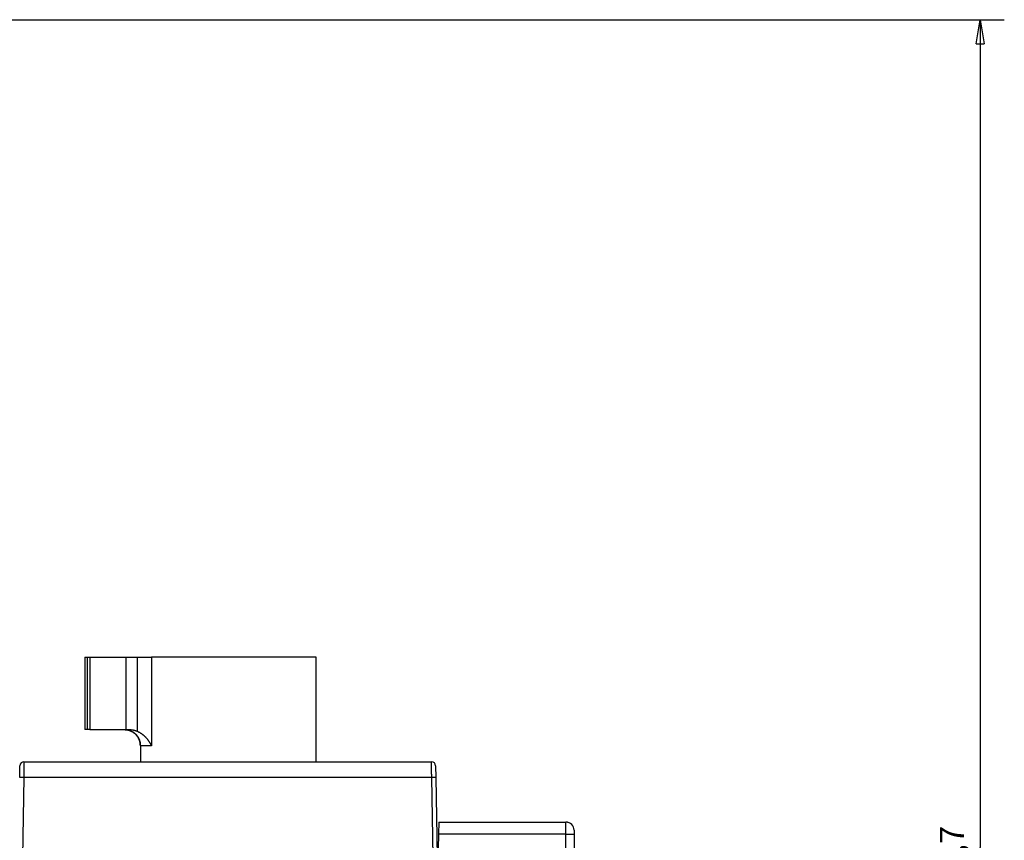
# Model space of a CAD drawing. Extents: x 113 to 841, y 0 to 544.
# Drawn here: x 661 to 783, y 442 to 544 of the extents above; entities that cross this region are included whole.
import ezdxf

# ---------------------------------------------------------------- set-up
doc = ezdxf.new("R2010")
doc.units = 0
doc.linetypes.add('HIDDENNEW0', pattern=[4.5, 1.5, -1.5, 1.5])
for name, color, linetype in [('5', 7, 'CONTINUOUS'), ('MUOTOVIIVAT', 40, 'HIDDENNEW0'), ('TANGVIIVATNONDEF', 3, 'HIDDENNEW0')]:
    doc.layers.add(name, color=color, linetype=linetype)
doc.styles.get("Standard").update_dxf_attribs({"font": 'monotxt.shx'})
doc.dimstyles.new('DSTYLE1', dxfattribs={"dimtxt": 3, "dimasz": 3, "dimexe": 3, "dimexo": 0, "dimgap": 2, "dimtad": 1, "dimrnd": 0.1, "dimzin": 3, "dimcen": 0.09, "dimazin": 3, "dimtp": 1, "dimtm": 1, "dimtfac": 1, "dimtofl": 0, "dimtmove": 0, "dimatfit": 3})

# ---------------------------------------------------------------- blocks, each defined once
blk = doc.blocks.new('_AH1')
at = {"color": 0, "linetype": 'CONTINUOUS'}
for p, q in [((-1, 0.166667), (0, 0)), ((-1, 0.166667), (-1, -0.166667)), ((0, 0), (-1, -0.166667)), ((0, 0), (-1, 0))]:
    blk.add_line(p, q, dxfattribs=at)
blk = doc.blocks.new('*D2296')
at = {"layer": '5', "color": 1, "linetype": 'CONTINUOUS'}
for p, q in [((659.28881, 544.31714), (783.32876, 544.31714)), ((780.32876, 544.31714), (780.32876, 441.47533)), ((780.32876, 338.63353), (780.32876, 441.47533)), ((724.90913, 338.63353), (783.32876, 338.63353))]:
    blk.add_line(p, q, dxfattribs=at)
at = {"layer": '5', "color": 1, "xscale": 3, "yscale": 3, "zscale": 3}
for p, rotation in [((780.32876, 544.31714), 90), ((780.32876, 338.63353), 270)]:
    blk.add_blockref('_AH1', p, dxfattribs=dict(at, rotation=rotation))
at = {"layer": '5', "color": 1, "linetype": 'CONTINUOUS'}
blk.add_text('205,7', height=3, rotation=90, dxfattribs=at).set_placement((778.32776, 433.97533))

msp = doc.modelspace()

# ---------------------------------------------------------------- linework, layer by layer
at = {"layer": 'MUOTOVIIVAT', "color": 40, "linetype": 'CONTINUOUS'}
for p, q in [((669.15913, 465.13353), (669.49163, 465.13353)), ((669.15913, 465.13353), (669.15913, 456.13353)), ((669.49163, 465.13353), (669.80114, 465.13353)), ((669.49163, 456.13353), (669.49163, 465.13353)), ((669.80114, 465.13353), (674.25913, 465.13353)), ((674.25913, 465.13353), (675.70913, 465.13353)), ((674.25913, 465.13353), (674.25913, 456.13353)), ((675.70913, 465.13353), (677.43221, 465.13353)), ((697.90913, 465.13353), (677.43221, 465.13353)), ((697.90913, 452.13353), (697.90913, 465.13349)), ((669.49163, 456.13353), (669.15913, 456.13353)), ((669.80114, 456.13353), (669.49163, 456.13353)), ((669.80114, 456.13353), (674.25913, 456.13353)), ((674.25913, 456.13353), (674.75018, 456.13353)), ((676.06267, 454.13353), (676.06267, 452.23353)), ((661.0808, 450.16843), (661.10653, 451.64225)), ((661.10288, 451.43353), (661.10291, 451.43353)), ((661.60645, 452.13353), (712.21181, 452.13353)), ((712.71174, 451.64225), (712.73746, 450.16843)), ((712.73746, 450.16843), (712.90913, 440.33353)), ((713.10114, 444.63353), (713.07495, 443.13353)), ((713.10114, 444.63353), (728.90913, 444.63353)), ((729.85983, 443.93353), (729.86307, 443.93353)), ((713.07495, 443.13353), (712.90913, 433.63353)), ((713.06623, 442.63353), (713.06625, 442.63353)), ((729.90913, 443.63353), (729.90913, 443.13353)), ((729.90913, 443.13353), (729.90913, 417.88353))]:
    msp.add_line(p, q, dxfattribs=at)
for points in [[(674.0026, 456.13355), (674.0405, 456.13326, -0.004133578), (674.07897, 456.13236, -0.00392296), (674.11804, 456.13082, -0.003887202), (674.15764, 456.12864, -0.004060716), (674.19774, 456.12575, -0.004160482), (674.2383, 456.12215, -0.004248883), (674.27928, 456.11778, -0.004326494), (674.32065, 456.11265, -0.004448594), (674.36237, 456.1067, -0.004543195), (674.4044, 456.09992, -0.004667344), (674.4467, 456.09225, -0.004768087), (674.48924, 456.0837, -0.004902293), (674.53198, 456.0742, -0.005009256), (674.57488, 456.06377, -0.005146217), (674.61791, 456.05232, -0.005262939), (674.66102, 456.03987, -0.005417453), (674.70418, 456.02636, -0.005520393), (674.74736, 456.01179, -0.005629288), (674.7905, 455.99611, -0.005640269), (674.83356, 455.97937, -0.005593003), (674.87648, 455.96154, -0.005563367), (674.91921, 455.94269, -0.005564502), (674.9617, 455.92277, -0.005567567), (675.0039, 455.90184, -0.005590501), (675.04575, 455.87988, -0.005617299), (675.08721, 455.85693, -0.00566706), (675.12822, 455.83296, -0.005718373), (675.16872, 455.80804, -0.005792377), (675.20867, 455.78213, -0.005867732), (675.24801, 455.75528, -0.0059677), (675.28669, 455.72747, -0.006064481), (675.32467, 455.69874, -0.006182635), (675.36187, 455.66907, -0.006309908), (675.39826, 455.63852, -0.006476146), (675.43377, 455.60705, -0.00658742), (675.46839, 455.57471, -0.006660829), (675.50205, 455.5415, -0.006655644), (675.53479, 455.50747, -0.006556939), (675.56657, 455.47263, -0.00648536), (675.59742, 455.43702, -0.006418671), (675.62731, 455.40064, -0.006358607), (675.65625, 455.36356, -0.006286268), (675.68422, 455.32577, -0.006225638), (675.71125, 455.28733, -0.006159142), (675.73729, 455.24823, -0.006102787), (675.76239, 455.20854, -0.00604082), (675.78649, 455.16824, -0.005988633), (675.80963, 455.12741, -0.005932083), (675.83177, 455.08603, -0.005886203), (675.85294, 455.04416, -0.005838379), (675.87311, 455.00181, -0.005795789), (675.8923, 454.95902, -0.005747653), (675.91047, 454.91581, -0.00572492), (675.92766, 454.8722, -0.005716898), (675.94383, 454.82821, -0.005694419), (675.95901, 454.78387, -0.00565702), (675.97315, 454.7392, -0.005701501), (675.98629, 454.69415, -0.005811416), (675.99839, 454.64871, -0.005640477), (676.00947, 454.60316, -0.005260631), (676.0195, 454.55761, -0.005802336), (676.02852, 454.51103, -0.006916315), (676.03651, 454.46307, -0.005235143), (676.0434, 454.41788, -0.001773497), (676.04912, 454.3769, -0.007389829), (676.05407, 454.32383, -0.012705958), (676.05859, 454.24156, -0.006172564), (676.06263, 454.13351, -0.003252098)], [(674.75022, 456.13355), (674.77503, 456.13341, -0.002687716), (674.79983, 456.13301, -0.002692356), (674.82462, 456.13233, -0.002692313), (674.84939, 456.1314, -0.002687981), (674.87413, 456.13019, -0.002685626), (674.89886, 456.12871, -0.002683757), (674.92356, 456.12697, -0.00268226), (674.94824, 456.12497, -0.002680282), (674.97288, 456.12269, -0.002678958), (674.9975, 456.12016, -0.002677454), (675.02208, 456.11736, -0.002676461), (675.04662, 456.1143, -0.002675316), (675.07112, 456.11097, -0.002674625), (675.09558, 456.10738, -0.002673858), (675.12, 456.10353, -0.002673498), (675.14437, 456.09941, -0.002673158), (675.1687, 456.09504, -0.002673065), (675.19297, 456.0904, -0.002672978), (675.21719, 456.08551, -0.002673396), (675.24135, 456.08035, -0.002674199), (675.26545, 456.07494, -0.002674255), (675.2895, 456.06927, -0.002673686), (675.31348, 456.06333, -0.002676504), (675.33739, 456.05715, -0.002682497), (675.36124, 456.0507, -0.002677031), (675.38502, 456.044, -0.002662192), (675.40871, 456.03704, -0.002686902), (675.43235, 456.02983, -0.00274364), (675.45595, 456.02234, -0.002667203), (675.47937, 456.01463, -0.00249171), (675.50258, 456.00673, -0.00275353), (675.52606, 455.99842, -0.003288133), (675.54999, 455.98962, -0.002495528), (675.57241, 455.9812, -0.000850324), (675.59263, 455.97347, -0.003529791), (675.61839, 455.96297, -0.006089685), (675.65776, 455.94607, -0.002976659), (675.70916, 455.9235, -0.001575377)], [(676.06263, 454.13351), (676.06178, 454.19269, 0.007642048), (676.05915, 454.25245, 0.007375379), (676.05467, 454.31282, 0.007309432), (676.04837, 454.3737, 0.007510459), (676.04009, 454.435, 0.007608645), (676.02987, 454.49662, 0.007680203), (676.01759, 454.5585, 0.007731504), (676.00329, 454.62052, 0.007829832), (675.98685, 454.6826, 0.007889612), (675.96834, 454.74462, 0.007974211), (675.94764, 454.80648, 0.008024784), (675.92483, 454.86808, 0.008098663), (675.89981, 454.92928, 0.008152736), (675.87267, 454.99001, 0.008236395), (675.84333, 455.05012, 0.008258658), (675.8119, 455.10951, 0.00826794), (675.77834, 455.16804, 0.008375885), (675.74267, 455.22567, 0.008593949), (675.70483, 455.28227, 0.008383707), (675.66526, 455.33756, 0.007872983), (675.62402, 455.39131, 0.008697113), (675.58006, 455.44433, 0.010373646), (675.53296, 455.49675, 0.007927378), (675.48761, 455.54515, 0.00282866), (675.44568, 455.58817, 0.011120064), (675.38853, 455.63928, 0.019158505), (675.29647, 455.71248, 0.009440674), (675.17347, 455.80503, 0.005008065)], [(675.70916, 455.9235), (675.7591, 455.89989, -0.004475172), (675.80848, 455.87547, -0.004533016), (675.85728, 455.85019, -0.00452139), (675.90553, 455.82411, -0.004434902), (675.95318, 455.79723, -0.004378648), (676.00025, 455.7696, -0.004330055), (676.04671, 455.74122, -0.004287096), (676.09258, 455.71212, -0.004232245), (676.13783, 455.68231, -0.004189005), (676.18247, 455.65184, -0.004139295), (676.22648, 455.62071, -0.004099646), (676.26987, 455.58895, -0.00405279), (676.3126, 455.55657, -0.004016279), (676.35471, 455.52361, -0.003973287), (676.39614, 455.49007, -0.003940467), (676.43693, 455.45601, -0.003901501), (676.47704, 455.42141, -0.003872649), (676.51649, 455.38632, -0.003838059), (676.55525, 455.35074, -0.003813478), (676.59333, 455.31472, -0.003783504), (676.6307, 455.27826, -0.003763543), (676.66738, 455.24139, -0.003738644), (676.70334, 455.20413, -0.003723388), (676.7386, 455.16651, -0.003703173), (676.77312, 455.12854, -0.00369382), (676.80692, 455.09025, -0.003681412), (676.83998, 455.05166, -0.00363915), (676.87232, 455.0128, -0.003540558), (676.90395, 454.97368, -0.003455129), (676.93489, 454.93433, -0.003348955), (676.96514, 454.89476, -0.003258823), (676.99474, 454.85502, -0.003150812), (677.02369, 454.81511, -0.003061236), (677.05202, 454.77505, -0.00295569), (677.07972, 454.73488, -0.002858247), (677.10683, 454.69461, -0.002736912), (677.13334, 454.65429, -0.002659185), (677.15931, 454.61388, -0.002583358), (677.18475, 454.57339, -0.00243632), (677.20959, 454.53304, -0.002213863), (677.23376, 454.49295, -0.002282072), (677.25778, 454.45227, -0.002479533), (677.28178, 454.41073, -0.001903219), (677.30401, 454.37175, -0.000882943), (677.32387, 454.33654, -0.002293929), (677.34842, 454.29166, -0.00346831), (677.38503, 454.22306, -0.001704381), (677.43224, 454.13351, -0.000946089)], [(676.06263, 452.23351), (676.06264, 452.23076, -0.000263572), (676.06264, 452.22801, -0.000248518), (676.06263, 452.22527, -0.000264843), (676.06262, 452.22254, -0.00031697), (676.06261, 452.21981, -0.000356395), (676.0626, 452.21708, -0.000392591), (676.06258, 452.21437, -0.000427455), (676.06256, 452.21166, -0.00046925), (676.06253, 452.20896, -0.00050696), (676.06249, 452.20627, -0.000549188), (676.06245, 452.20359, -0.000588195), (676.0624, 452.20092, -0.000632549), (676.06235, 452.19827, -0.000673629), (676.06229, 452.19562, -0.000720069), (676.06222, 452.19299, -0.000763446), (676.06214, 452.19037, -0.000812443), (676.06206, 452.18777, -0.000858492), (676.06196, 452.18518, -0.00091033), (676.06186, 452.18261, -0.000959576), (676.06175, 452.18005, -0.001015035), (676.06163, 452.17752, -0.0010675), (676.06149, 452.175, -0.00112582), (676.06135, 452.1725, -0.001183713), (676.0612, 452.17001, -0.001250101), (676.06103, 452.16755, -0.001307728), (676.06085, 452.16511, -0.001365825), (676.06067, 452.1627, -0.001447039), (676.06046, 452.1603, -0.001558388), (676.06025, 452.15792, -0.001580056), (676.06002, 452.15558, -0.001532919), (676.05978, 452.15327, -0.00179414), (676.05952, 452.15096, -0.002292573), (676.05924, 452.14862, -0.001786943), (676.05896, 452.14644, -0.000533862), (676.05871, 452.14448, -0.002751965), (676.05835, 452.14203, -0.005200758), (676.05774, 452.13834, -0.002667736), (676.05691, 452.13357, -0.001427734)], [(729.17205, 444.59718), (729.17049, 444.59763, -0.000250665), (729.16955, 444.59789, -0.000781378), (729.16929, 444.59797, -0.013652047), (729.16958, 444.59789, -0.007234265), (729.17036, 444.59768, -0.000766124), (729.17152, 444.59736, -0.000310638), (729.173, 444.59695, -0.000181481), (729.17472, 444.59647, -0.000135962), (729.1766, 444.59594, -0.000119361), (729.17856, 444.5954, -0.000121457), (729.18052, 444.59485, -0.000136452), (729.1824, 444.59432, -0.000172334), (729.18413, 444.59383, -0.000237951), (729.18561, 444.59341, -0.000375593), (729.18678, 444.59308, -0.000711599), (729.18756, 444.59285, -0.001881721), (729.18786, 444.59276, -0.017228566), (729.18762, 444.59282, -0.041529712), (729.18671, 444.59306, -0.002106582), (729.18516, 444.59347, -0.000633356), (729.18295, 444.59407, -0.000198952), (729.18019, 444.59482, 0.000028463), (729.17693, 444.5957, 0.000132281), (729.17329, 444.59668, 0.000214535), (729.16931, 444.59775, 0.000276173), (729.1651, 444.59888, 0.000356863), (729.16072, 444.60005, 0.000430405), (729.15625, 444.60122, 0.000532792), (729.15177, 444.60239, 0.000649907), (729.14736, 444.60353, 0.000827711), (729.14311, 444.60461, 0.00102977), (729.13907, 444.60562, 0.001301461), (729.1353, 444.60653, 0.001509411), (729.13175, 444.60737, 0.001518049), (729.12838, 444.60815, 0.001511475), (729.12515, 444.60887, 0.001435591), (729.12202, 444.60955, 0.001321049), (729.11895, 444.61021, 0.001108965), (729.11589, 444.61085, 0.000857714), (729.1128, 444.61148, 0.000516912), (729.10964, 444.61213, 0.000326854), (729.10639, 444.61279, 0.000256834), (729.10305, 444.61346, 0.000257045), (729.09964, 444.61415, 0.00032819), (729.09615, 444.61484, 0.000374994), (729.09261, 444.61554, 0.000415262), (729.08902, 444.61624, 0.000453641), (729.08538, 444.61695, 0.000504682), (729.08171, 444.61765, 0.000550033), (729.07802, 444.61835, 0.00060494), (729.07432, 444.61904, 0.000655866), (729.07061, 444.61972, 0.000718031), (729.0669, 444.62039, 0.000780897), (729.0632, 444.62105, 0.000861122), (729.05953, 444.62168, 0.000928872), (729.05588, 444.6223, 0.000996762), (729.05227, 444.6229, 0.001025502), (729.0487, 444.62348, 0.001008505), (729.04515, 444.62403, 0.00100063), (729.04164, 444.62457, 0.000993863), (729.03817, 444.62508, 0.000988948), (729.03472, 444.62558, 0.000977587), (729.03131, 444.62606, 0.00097012), (729.02793, 444.62653, 0.000958112), (729.02458, 444.62697, 0.000949493), (729.02126, 444.6274, 0.000935677), (729.01798, 444.62781, 0.000925439), (729.01472, 444.62821, 0.000910045), (729.01149, 444.62859, 0.000898226), (729.00829, 444.62895, 0.000881103), (729.00511, 444.6293, 0.00086762), (729.00197, 444.62964, 0.000848766), (728.99885, 444.62996, 0.000833523), (728.99576, 444.63027, 0.000812728), (728.9927, 444.63057, 0.000795861), (728.98966, 444.63085, 0.000773711), (728.98665, 444.63113, 0.000754368), (728.98366, 444.63139, 0.000728176), (728.9807, 444.63164, 0.000721221), (728.97777, 444.63188, 0.000729347), (728.97486, 444.63211, 0.000742178), (728.97198, 444.63233, 0.000758412), (728.96914, 444.63254, 0.000776824), (728.96633, 444.63273, 0.000796217), (728.96355, 444.63292, 0.000818911), (728.96082, 444.63309, 0.000843726), (728.95812, 444.63325, 0.000872121), (728.95546, 444.6334, 0.000902928), (728.95285, 444.63353, 0.000938201), (728.95029, 444.63366, 0.000976777), (728.94777, 444.63377, 0.00102023), (728.9453, 444.63387, 0.00106734), (728.94288, 444.63396, 0.00112265), (728.94051, 444.63403, 0.00118496), (728.93821, 444.63409, 0.001249745), (728.93595, 444.63414, 0.00131572), (728.93376, 444.63417, 0.001414878), (728.93163, 444.63419, 0.001544194), (728.92956, 444.6342, 0.001608836), (728.92756, 444.63419, 0.001620046), (728.92564, 444.63417, 0.001927964), (728.92375, 444.63414, 0.002422411), (728.92189, 444.63408, 0.002080072), (728.92023, 444.63403, 0.00139518), (728.91885, 444.63397, 0.001807317), (728.91693, 444.63388, 0.000828695), (728.91365, 444.63372, 0.000216875), (728.90917, 444.63349, 0.00020507)]]:
    msp.add_lwpolyline(points, format="xyb", dxfattribs=at)
msp.add_lwpolyline([(713.07317, 443.0335), (713.07318, 443.0335), (713.07318, 443.0335), (713.07318, 443.0335), (713.07319, 443.0335), (713.07319, 443.0335), (713.07319, 443.0335), (713.0732, 443.0335), (713.0732, 443.0335), (713.0732, 443.0335), (713.07321, 443.0335), (713.07321, 443.0335), (713.07321, 443.0335), (713.07322, 443.0335), (713.07322, 443.0335), (713.07322, 443.0335), (713.07323, 443.0335), (713.07323, 443.0335), (713.07324, 443.0335)], dxfattribs=at)
for centre, radius, start, end in [((661.60645, 451.63353), 0.5, 90, 179), ((712.21181, 451.63353), 0.5, 1, 90), ((728.90913, 443.63353), 1, 0, 90)]:
    msp.add_arc(centre, radius, start, end, dxfattribs=at)
at = {"layer": 'TANGVIIVATNONDEF', "color": 3, "linetype": 'CONTINUOUS'}
for p, q in [((669.80114, 465.13353), (669.80114, 456.13353)), ((675.70913, 455.92352), (675.70913, 465.13353)), ((677.43221, 465.13353), (677.43221, 454.13353)), ((677.43221, 454.13353), (676.06267, 454.13353)), ((661.58072, 450.16843), (661.40905, 440.33353)), ((712.23754, 450.16843), (661.58072, 450.16843)), ((712.40921, 440.33353), (712.23754, 450.16843)), ((728.90913, 443.13353), (728.90913, 444.63353)), ((728.90913, 443.13353), (713.07495, 443.13353)), ((728.90913, 347.13353), (728.90913, 443.13353)), ((728.90913, 443.13353), (729.90913, 443.13353))]:
    msp.add_line(p, q, dxfattribs=at)
for points in [[(661.17469, 451.88566), (661.17477, 451.88566), (661.17485, 451.88566, 0), (661.17493, 451.88566), (661.17502, 451.88565), (661.1751, 451.88565), (661.17518, 451.88565), (661.17526, 451.88565), (661.17535, 451.88565), (661.17543, 451.88564), (661.17551, 451.88564), (661.17559, 451.88564), (661.17567, 451.88564), (661.17576, 451.88564), (661.17584, 451.88563), (661.17591, 451.88563), (661.176, 451.88563), (661.17615, 451.88563), (661.17633, 451.88562)], [(661.60641, 452.13357), (661.60641, 452.13287, -0.003289927), (661.60639, 452.13085, -0.000319034), (661.60635, 452.12746, -0.000107856), (661.60629, 452.12277, -0.000049389), (661.60622, 452.11672, -0.000025992), (661.60613, 452.10938, -0.000014799), (661.60603, 452.1007, -0.000008302), (661.60591, 452.09075, -0.000003909), (661.60578, 452.07949, -0.000001186), (661.60563, 452.06696, 0.000000916), (661.60546, 452.05314, 0.00000227), (661.60528, 452.03807, 0.000003498), (661.60509, 452.02172, 0.00000427), (661.60488, 452.00415, 0.000005067), (661.60465, 451.98531, 0.000005546), (661.60441, 451.96526, 0.00000611), (661.60416, 451.94396, 0.000006429), (661.6039, 451.92147, 0.000006855), (661.60362, 451.89775, 0.000007081), (661.60332, 451.87285, 0.000007424), (661.60302, 451.84674, 0.000007586), (661.6027, 451.81947, 0.000007855), (661.60237, 451.791, 0.000008002), (661.60202, 451.76139, 0.00000829), (661.60166, 451.7306, 0.000008331), (661.6013, 451.69868, 0.000008374), (661.60091, 451.6656, 0.000008693), (661.60052, 451.63142, 0.000009514), (661.60012, 451.5961, 0.000008458), (661.5997, 451.55981, 0.000005751), (661.59928, 451.52264, 0.00000194), (661.59884, 451.48464, -0.000003799), (661.5984, 451.44579, -0.00000823), (661.59794, 451.40614, -0.000012653), (661.59748, 451.3657, -0.000016369), (661.597, 451.32452, -0.000020541), (661.59651, 451.28258, -0.000023946), (661.596, 451.23995, -0.00002775), (661.59549, 451.19661, -0.000030878), (661.59496, 451.15261, -0.000034469), (661.59441, 451.10796, -0.000037386), (661.59385, 451.06271, -0.000040752), (661.59328, 451.01684, -0.000043603), (661.59269, 450.97041, -0.000047036), (661.59208, 450.92341, -0.00004955), (661.59146, 450.87591, -0.000052276), (661.59082, 450.82792, -0.000055633), (661.59016, 450.7794, -0.000060504), (661.58948, 450.73033, -0.000060784), (661.58879, 450.68106, -0.000058409), (661.58808, 450.63167, -0.000069141), (661.58734, 450.58107, -0.000089405), (661.58656, 450.52886, -0.000066985), (661.58582, 450.47962, -0.000016012), (661.58513, 450.43492, -0.000106015), (661.58421, 450.3769, -0.000196164), (661.58272, 450.28681, -0.000095422), (661.58072, 450.16839, -0.000049227)], [(712.2375, 450.16839), (712.23661, 450.22057, -0.000089647), (712.23573, 450.27256, -0.000092235), (712.23488, 450.32435, -0.00009109), (712.23405, 450.37592, -0.000085784), (712.23324, 450.42724, -0.00008217), (712.23245, 450.47829, -0.000079017), (712.23169, 450.52904, -0.00007618), (712.23094, 450.57948, -0.000072624), (712.23021, 450.62957, -0.00006971), (712.2295, 450.6793, -0.000066352), (712.22881, 450.72863, -0.000063536), (712.22814, 450.77755, -0.000060185), (712.22749, 450.82603, -0.000057383), (712.22685, 450.87405, -0.000054045), (712.22623, 450.92158, -0.000051234), (712.22562, 450.96862, -0.00004786), (712.22503, 451.01511, -0.000044999), (712.22446, 451.06105, -0.00004155), (712.2239, 451.1064, -0.000038595), (712.22335, 451.15117, -0.000035019), (712.22282, 451.19529, -0.00003192), (712.2223, 451.23877, -0.00002817), (712.22179, 451.28157, -0.000024849), (712.2213, 451.32368, -0.000020805), (712.22081, 451.36506, -0.000017247), (712.22034, 451.4057, -0.000013025), (712.21988, 451.44556, -0.000008867), (712.21943, 451.48465, -0.000003509), (712.21899, 451.52288, 0.000000575), (712.21856, 451.56017, 0.000004421), (712.21814, 451.59635, 0.000005949), (712.21773, 451.63146, 0.000005128), (712.21734, 451.66546, 0.000004836), (712.21695, 451.69838, 0.000004966), (712.21658, 451.73016, 0.000005027), (712.21622, 451.76083, 0.000004896), (712.21588, 451.79035, 0.000004863), (712.21555, 451.81875, 0.0000048), (712.21523, 451.84597, 0.000004796), (712.21492, 451.87205, 0.00000471), (712.21463, 451.89694, 0.0000047), (712.21435, 451.92066, 0.000004614), (712.21408, 451.94316, 0.000004607), (712.21383, 451.96449, 0.000004513), (712.21359, 451.98457, 0.000004505), (712.21337, 452.00346, 0.0000044), (712.21316, 452.02108, 0.000004391), (712.21296, 452.03749, 0.000004271), (712.21278, 452.05262, 0.000004252), (712.21262, 452.06651, 0.000004103), (712.21247, 452.07909, 0.00000407), (712.21233, 452.09043, 0.000003827), (712.21221, 452.10049, 0.000003762), (712.21211, 452.10918, 0.000003754), (712.21202, 452.1164, 0.000003235), (712.21194, 452.12267, 0.000000097), (712.21188, 452.1284, -0.00000131), (712.21181, 452.13357, -0.000000072)], [(661.58072, 450.16839), (661.56752, 450.16839, -0.0000505), (661.55437, 450.1684, -0.000052642), (661.54126, 450.16841, -0.000051321), (661.52821, 450.16843, -0.000046097), (661.51522, 450.16844, -0.000042376), (661.5023, 450.16846, -0.000039048), (661.48945, 450.16848, -0.000035949), (661.47669, 450.1685, -0.000032132), (661.46401, 450.16852, -0.000028842), (661.45142, 450.16855, -0.000025088), (661.43893, 450.16857, -0.000021761), (661.42654, 450.1686, -0.000017874), (661.41427, 450.16863, -0.000014412), (661.4021, 450.16865, -0.00001038), (661.39007, 450.16868, -0.000006743), (661.37815, 450.16871, -0.000002498), (661.36638, 450.16873, 0.000001382), (661.35474, 450.16876, 0.000005908), (661.34325, 450.16879, 0.000010103), (661.33191, 450.16881, 0.000014993), (661.32073, 450.16883, 0.000019599), (661.30972, 450.16886, 0.00002496), (661.29887, 450.16888, 0.000030084), (661.2882, 450.16889, 0.000036023), (661.27771, 450.16891, 0.00004184), (661.26741, 450.16893, 0.000048608), (661.2573, 450.16894, 0.000055192), (661.24739, 450.16895, 0.00006267), (661.23769, 450.16896, 0.000070713), (661.2282, 450.16896, 0.000080433), (661.21893, 450.16896, 0.000088574), (661.20988, 450.16896, 0.000096389), (661.2011, 450.16895, 0.000099886), (661.1926, 450.16894, 0.000097149), (661.1844, 450.16893, 0.000096972), (661.17649, 450.16891, 0.000096622), (661.16888, 450.1689, 0.000097204), (661.16156, 450.16888, 0.000096446), (661.15456, 450.16886, 0.000097124), (661.14784, 450.16883, 0.000096611), (661.14144, 450.16881, 0.000097595), (661.13535, 450.16878, 0.000097264), (661.12957, 450.16876, 0.000098671), (661.12409, 450.16873, 0.000098718), (661.11893, 450.1687, 0.000100689), (661.11409, 450.16867, 0.00010111), (661.10957, 450.16864, 0.000104289), (661.10537, 450.16862, 0.000106471), (661.10149, 450.16859, 0.000110382), (661.09794, 450.16856, 0.000111002), (661.09472, 450.16854, 0.000122373), (661.09182, 450.16851, 0.000142712), (661.08925, 450.16849, 0.000142574), (661.08703, 450.16847, 0.000098498), (661.08519, 450.16845, 0.000205742), (661.08359, 450.16843, 0.000551126), (661.08214, 450.16841, 0.000743317), (661.08083, 450.16839, 0.000867655)], [(712.73749, 450.16839), (712.73731, 450.16839, 0.015270515), (712.73679, 450.1684, 0.00146725), (712.73593, 450.16841, 0.000532853), (712.73473, 450.16843, 0.00032337), (712.73319, 450.16844, 0.000222842), (712.73131, 450.16846, 0.000173231), (712.7291, 450.16848, 0.000141852), (712.72657, 450.1685, 0.000126815), (712.7237, 450.16852, 0.000113718), (712.72051, 450.16855, 0.000107089), (712.71699, 450.16857, 0.000100149), (712.71316, 450.1686, 0.000097209), (712.709, 450.16863, 0.000093145), (712.70454, 450.16865, 0.000091831), (712.69975, 450.16868, 0.000089246), (712.69466, 450.16871, 0.000088799), (712.68926, 450.16873, 0.000087078), (712.68355, 450.16876, 0.000087119), (712.67753, 450.16879, 0.000085939), (712.67122, 450.16881, 0.000086272), (712.66461, 450.16883, 0.000085458), (712.6577, 450.16886, 0.000085987), (712.65049, 450.16888, 0.000085418), (712.643, 450.16889, 0.000086043), (712.63521, 450.16891, 0.000085703), (712.62714, 450.16893, 0.000086509), (712.61877, 450.16894, 0.000086178), (712.61014, 450.16895, 0.000086735), (712.60121, 450.16896, 0.000086965), (712.59202, 450.16896, 0.000088582), (712.58253, 450.16896, 0.000087433), (712.5728, 450.16896, 0.000085816), (712.56282, 450.16895, 0.000079586), (712.55263, 450.16894, 0.000068856), (712.54225, 450.16893, 0.00006062), (712.53169, 450.16891, 0.000053119), (712.52094, 450.1689, 0.000046412), (712.51001, 450.16888, 0.000039396), (712.49891, 450.16886, 0.000033383), (712.48765, 450.16883, 0.000027164), (712.47623, 450.16881, 0.000021806), (712.46466, 450.16878, 0.000016144), (712.45294, 450.16876, 0.000011246), (712.44108, 450.16873, 0.000005951), (712.42909, 450.1687, 0.000001526), (712.41697, 450.16867, -0.000003158), (712.40474, 450.16864, -0.000007665), (712.39238, 450.16862, -0.000013127), (712.37989, 450.16859, -0.000016022), (712.36736, 450.16856, -0.000017619), (712.3548, 450.16854, -0.000025493), (712.34195, 450.16851, -0.000039149), (712.3287, 450.16849, -0.000029531), (712.31621, 450.16847, -0.000002648), (712.30488, 450.16845, -0.000055313), (712.29019, 450.16843, -0.000112556), (712.26742, 450.16841, -0.000055464), (712.2375, 450.16839, -0.00002818)]]:
    msp.add_lwpolyline(points, format="xyb", dxfattribs=at)
msp.add_lwpolyline([(712.64193, 451.88562), (712.64201, 451.88562), (712.6421, 451.88563), (712.64218, 451.88563), (712.64227, 451.88563), (712.64235, 451.88563), (712.64244, 451.88563), (712.64252, 451.88564), (712.64261, 451.88564), (712.64269, 451.88564), (712.64278, 451.88564), (712.64286, 451.88564), (712.64295, 451.88565), (712.64304, 451.88565), (712.64312, 451.88565), (712.64319, 451.88565), (712.64329, 451.88565), (712.64344, 451.88566), (712.64363, 451.88566)], dxfattribs=at)

# ---------------------------------------------------------------- dimensions: what is measured, and where the dimension line sits
at = {"layer": '5', "color": 1, "linetype": 'CONTINUOUS'}
dim = msp.add_linear_dim(base=(780.32876, 338.63353), p1=(659.28881, 544.31714), p2=(724.90913, 338.63353), angle=270, dimstyle='DSTYLE1', override={"dimblk": '_AH1', "dimsah": 0}, dxfattribs=at)
dim.commit()
dim.dimension.update_dxf_attribs({"geometry": '*D2296', "text_midpoint": (776.82776, 441.47533), "dimtype": 128})

doc.saveas('drawing.dxf')
